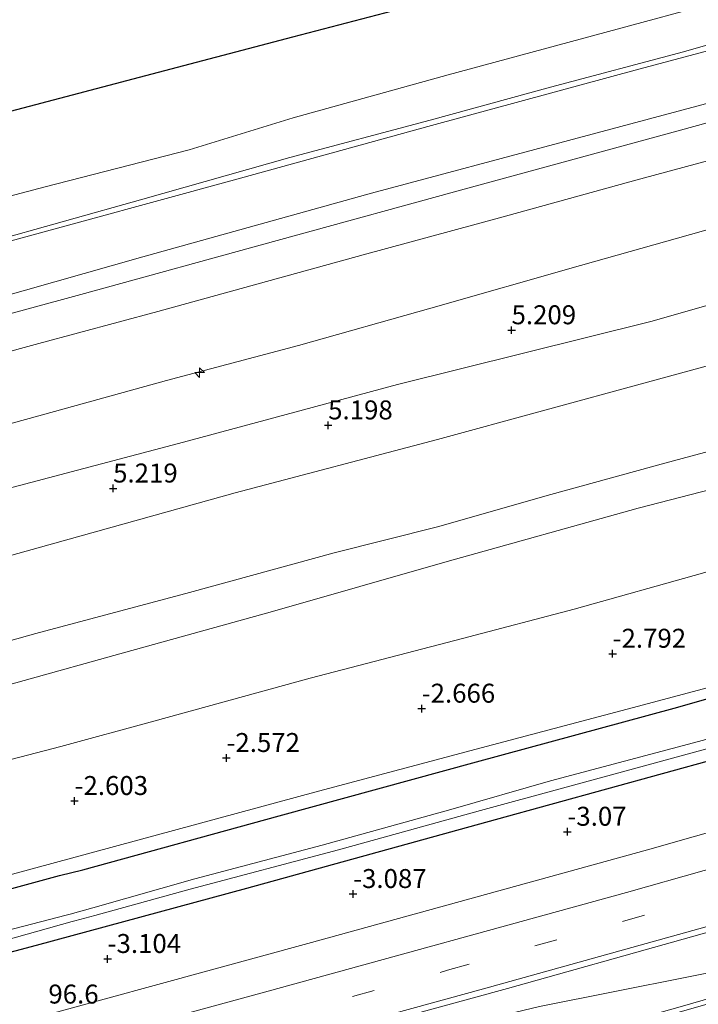
# Model space of a CAD drawing. Units: metres. Extents: x 168102 to 180001, y 512498 to 518753.
# Drawn here: x 170916 to 171006, y 512891 to 513020 of the extents above; entities that cross this region are included whole.
import ezdxf
from ezdxf.enums import TextEntityAlignment as Align

# ---------------------------------------------------------------- set-up
doc = ezdxf.new("R2010")
doc.units = ezdxf.units.M
doc.linetypes.add('VW-3-9_STREEP', pattern=[12, 3, -9])
doc.layers.get('0').update_dxf_attribs({"lineweight": 25})
for name, color, linetype, lineweight in [('B-ME-AL-OVERIG-S-B1', 7, 'Continuous', 18), ('B-ME-AM-KILOMETR-S-B1', 7, 'Continuous', 18), ('B-ME-BV-GELEIDECONSTRUCTIE-GELEIDERAIL-L-B1', 213, 'BV-GELEIDERAIL', 18), ('B-ME-GW-HOOGTEPUNT-S-B1', 10, 'Continuous', 25), ('B-ME-GW-INSTEEKWATERGANG-L-B1', 10, 'Continuous', 25), ('B-ME-GW-KRUINLIJN-L-B1', 93, 'Continuous', 18), ('B-ME-GW-TEENLIJN-L-B1', 93, 'Continuous', 18), ('B-ME-IE-GRASLAND-GV-B6', 93, 'Continuous', 18), ('B-ME-IE-HULPGEOMETRIE-L-B1', 53, 'Continuous', 18), ('B-ME-KG-KADASTRAAL-OPNAMEDTMGRENS-L-B1', 10, 'Continuous', 25), ('B-ME-OB-BEKLEDING-GV-B6', 253, 'Continuous', 18), ('B-ME-OB-WATERLIJN-L-B1', 133, 'OB-WATERLIJN', 18), ('B-ME-OG-WATER-GV-B6', 153, 'Continuous', 18), ('B-ME-VH-VERH_SOORT-BITUMEN-GV-B6', 8, 'IE-TERREINAFSCHEIDING-NATUURLIJK-HOUTWAL', 18), ('B-ME-VW-MARKERING-39STREEP-015-L-B1', 255, 'VW-3-9_STREEP', 18), ('B-ME-VW-MARKERING-STREEP-015-L-B1', 7, 'Continuous', 18)]:
    doc.layers.add(name, color=color, linetype=linetype, lineweight=lineweight)
doc.styles.add('NLCS-ISO', font='NLCS-ISO.TTF')
doc.linetypes.add('BV-GELEIDERAIL', pattern='A,10,-3,[108,NLCS.SHX,S=1,R=0,X=0,Y=0],-3', length=16)
doc.linetypes.add('IE-TERREINAFSCHEIDING-NATUURLIJK-HOUTWAL', pattern='A,7,-1.5,[67,NLCS.SHX,S=0.75,R=45,X=0,Y=0],-1.5,7,-1.5,[70,NLCS.SHX,S=0.75,R=0,X=0,Y=0],-1.5', length=20)
doc.linetypes.add('OB-WATERLIJN', pattern='A,10,[32,NLCS.SHX,S=2,R=0,X=0,Y=0],-12', length=22)

# ---------------------------------------------------------------- blocks, each defined once
blk = doc.blocks.new('hecto')
for p, q in [((0, 0.625), (-0.625, 0)), ((0, -0.625), (0, 0.625)), ((-0.625, 0), (0.625, 0)), ((0.625, 0), (0, -0.625))]:
    blk.add_line(p, q)
blk = doc.blocks.new('hoogtepunt')
for p, q in [((-0.5, 0), (0.5, 0)), ((0, 0.5), (0, -0.5))]:
    blk.add_line(p, q)

msp = doc.modelspace()

# ---------------------------------------------------------------- linework, layer by layer
at = {"layer": 'B-ME-BV-GELEIDECONSTRUCTIE-GELEIDERAIL-L-B1'}
msp.add_polyline3d([(170930.1839, 512874.3203, -2.4426), (170949.0116, 512880.6438, -1.7697), (170959.9613, 512883.8909, -1.7023), (170975.4182, 512888.0122, -1.6845), (170984.7862, 512890.2296, -1.6976), (171014.3749, 512896.1395, -1.6487), (171032.225, 512899.8979, -1.6581), (171039.3079, 512901.6737, -1.6655), (171055.0018, 512906.3723, -1.6923), (171076.9649, 512913.1959, -1.7363)], dxfattribs=at)
at = {"layer": 'B-ME-GW-INSTEEKWATERGANG-L-B1'}
for points in [[(170701.195, 512847.389, -3.478), (170730.452, 512855.356, -3.467), (170759.71, 512863.323, -3.456), (170779.937, 512868.861, -3.438), (170800.163, 512874.399, -3.42), (170820.39, 512879.936, -3.402), (170840.617, 512885.474, -3.384), (170863.854, 512891.81, -3.363), (170887.091, 512898.146, -3.342), (170921.454, 512907.499, -3.463), (170924.554, 512908.279, -3.41), (170950.429, 512915.374, -3.383), (170976.495, 512922.487, -3.409), (171002.562, 512929.6, -3.436), (171035.044, 512938.832, -3.473), (171067.526, 512948.064, -3.509)], [(170703.049, 512839.818, -3.79), (170729.875, 512847.128, -3.586), (170755.218, 512854.147, -3.586), (170773.666, 512859.124, -3.586), (170804.557, 512867.322, -3.586), (170822.391, 512872.442, -3.586), (170848.324, 512879.424, -3.586), (170875.172, 512886.814, -3.586), (170892.396, 512891.432, -3.586), (170918.412, 512898.335, -3.731), (170946.178, 512905.855, -3.586), (170979.006, 512914.899, -3.586), (171001.019, 512920.958, -3.586), (171023.032, 512927.017, -3.586), (171046.317, 512933.704, -3.689), (171069.602, 512940.392, -3.793)]]:
    msp.add_polyline3d(points, dxfattribs=at)
at = {"layer": 'B-ME-GW-KRUINLIJN-L-B1'}
for points in [[(171047.943, 513020.399, 1.47), (171032.699, 513016.431, 1.47), (171010.005, 513010.185, 1.553), (170988.62, 513004.466, 1.517), (170962.611, 512997.524, 1.472), (170932.466, 512989.141, 1.448), (170905.346, 512981.425, 1.485), (170883.104, 512974.989, 1.47), (170863.152, 512969.894, 1.485), (170850.26, 512966.362, 1.53), (170825.485, 512959.574, 1.635), (170799.648, 512952.597, 1.59), (170773.976, 512945.433, 1.538), (170745.25, 512937.734, 1.485), (170719.879, 512930.726, 1.523), (170697.025, 512924.436, 1.463), (170690.989, 512922.811, 1.477)], [(171052.159, 513004.826, 4.996), (171045.803, 513003.109, 5.033), (171027.989, 512998.18, 4.977), (171009.554, 512993.442, 4.967), (170990.19, 512987.988, 4.965), (170970.471, 512982.357, 4.965), (170952.99, 512977.424, 4.965), (170935.568, 512972.794, 4.905), (170917.48, 512967.781, 4.875), (170899.796, 512962.965, 4.86), (170876.505, 512956.812, 4.823), (170854.258, 512950.603, 4.86), (170829.718, 512943.794, 4.95), (170806.472, 512937.682, 4.943), (170782.587, 512931.195, 4.946), (170758.702, 512924.709, 4.95), (170727.327, 512916.141, 4.868), (170702.892, 512908.846, 4.905), (170695.413, 512906.852, 4.913)], [(171054.518, 512996.113, 5.201), (171029.841, 512989.252, 5.228), (170999.458, 512980.613, 5.265), (170966.052, 512972.261, 5.258), (170937.812, 512964.667, 5.213), (170902.177, 512955.276, 5.108), (170872.12, 512947.326, 5.205), (170835.917, 512937.608, 5.273), (170809.764, 512930.528, 5.318), (170784.813, 512923.864, 5.295), (170765.202, 512919.091, 5.265), (170743.842, 512914.675, 5.333), (170734.528, 512912.219, 5.288), (170704.663, 512904.909, 5.19), (170697.025, 512902.9, 5.183), (170696.54, 512902.789, 5.183)], [(170699.89, 512890.705, 5.025), (170704.71, 512892.155, 5.033), (170736.49, 512899.927, 4.868), (170768.654, 512909.682, 4.988), (170803.322, 512919.266, 5.175), (170834.505, 512927.381, 5.018), (170861.648, 512935.017, 4.98), (170889.806, 512942.703, 4.935), (170918.957, 512950.833, 4.973), (170944.633, 512957.982, 4.988), (170971.341, 512965.013, 5.01), (170999.047, 512972.575, 4.943), (171034.356, 512982.221, 5.01), (171056.615, 512988.365, 5.01)], [(170704.222, 512874.764, 1.058), (170704.302, 512874.787, 1.057), (170710.568, 512876.599, 1.013), (170726.464, 512881.012, 0.893), (170748.805, 512887.189, 0.92), (170770.59, 512893.208, 0.944), (170791.168, 512898.625, 0.975), (170813.471, 512904.524, 0.95), (170835.046, 512910.702, 0.974), (170858.799, 512917.071, 0.929), (170884.236, 512924.32, 0.944), (170906.509, 512930.372, 1), (170928.642, 512936.544, 1.037), (170949.564, 512942.343, 1.01), (170972.616, 512948.93, 0.951), (170997.815, 512955.984, 1.103), (171022.506, 512962.348, 1.058), (171047.326, 512968.863, 0.998), (171060.787, 512972.954, 1.033)]]:
    msp.add_polyline3d(points, dxfattribs=at)
at = {"layer": 'B-ME-GW-TEENLIJN-L-B1'}
for points in [[(171046.256, 513026.63, -0.254), (171027.754, 513021.837, -0.3), (170997.897, 513013.886, -0.27), (170970.563, 513006.426, -0.345), (170944.061, 512999.165, -0.338), (170915.086, 512991.226, -0.368), (170893.305, 512985.402, -0.39), (170871.706, 512979.227, -0.368), (170854.592, 512974.624, -0.36), (170836.403, 512969.355, -0.285), (170817.437, 512964.416, -0.315), (170799.625, 512959.336, -0.278), (170781.967, 512954.526, -0.3), (170761.385, 512948.916, -0.345), (170738.537, 512942.399, -0.345), (170718.687, 512936.932, -0.315), (170700.062, 512932.001, -0.33), (170693.893, 512930.245, -0.338), (170689.272, 512929.006, -0.334)], [(171049.773, 513013.64, 1.787), (171039.717, 513010.77, 1.853), (171019.369, 513005.138, 1.86), (170997.497, 512999.231, 1.875), (170979.535, 512994.282, 1.838), (170961.531, 512989.378, 1.853), (170934.458, 512981.903, 1.868), (170918.726, 512977.679, 1.755), (170907.455, 512974.591, 1.77), (170893.882, 512970.729, 1.793), (170879.046, 512966.779, 1.785), (170863.29, 512962.434, 1.793), (170850.903, 512959.04, 1.875), (170834.93, 512954.549, 1.935), (170817.093, 512949.662, 1.95), (170801.699, 512945.559, 2.01), (170783.887, 512940.479, 2.01), (170767.29, 512936.075, 1.905), (170749.062, 512931.052, 1.898), (170733.344, 512926.774, 1.883), (170716.757, 512922.23, 1.868), (170697.985, 512917.315, 1.808), (170692.915, 512915.866, 1.818)], [(171059.512, 512977.665, 1.186), (171049.851, 512974.976, 1.29), (171031.656, 512970.249, 1.328), (171017.517, 512966.261, 1.32), (171001.307, 512961.905, 1.32), (170986.268, 512957.756, 1.245), (170971.312, 512953.516, 1.268), (170957.68, 512950.076, 1.275), (170938.619, 512944.842, 1.268), (170918.334, 512939.437, 1.335), (170901.055, 512934.581, 1.313), (170881.785, 512929.188, 1.298), (170866.123, 512924.918, 1.215), (170851.03, 512920.447, 1.395), (170836.072, 512916.32, 1.335), (170821.136, 512912.214, 1.245), (170805.378, 512907.981, 1.26), (170787.749, 512903.481, 1.305), (170769.294, 512898.454, 1.335), (170749.002, 512892.723, 1.328), (170727.993, 512886.795, 1.358), (170705.26, 512880.481, 1.29), (170702.906, 512879.824, 1.287)], [(171063.677, 512962.279, -2.344), (171049.071, 512958.629, -2.25), (171035.277, 512955.467, -2.198), (171017.279, 512950.649, -2.123), (171006.313, 512947.387, -2.303), (170989.356, 512942.627, -2.198), (170974.631, 512938.793, -2.115), (170954.523, 512933.541, -2.078), (170933.929, 512927.87, -1.958), (170921.66, 512924.547, -2.063), (170904.19, 512920.009, -1.935)]]:
    msp.add_polyline3d(points, dxfattribs=at)
at = {"layer": 'B-ME-IE-GRASLAND-GV-B6'}
for points in [[(170907.455, 512974.591, 1.77), (170918.726, 512977.679, 1.755), (170934.458, 512981.903, 1.868), (170961.531, 512989.378, 1.853), (170979.535, 512994.282, 1.838), (170997.497, 512999.231, 1.875), (171019.369, 513005.138, 1.86), (171039.717, 513010.77, 1.853), (171049.773, 513013.64, 1.787), (171052.159, 513004.826, 4.996)], [(170899.796, 512962.965, 4.86), (170917.48, 512967.781, 4.875), (170935.568, 512972.794, 4.905), (170952.99, 512977.424, 4.965), (170970.471, 512982.357, 4.965), (170990.19, 512987.988, 4.965), (171009.554, 512993.442, 4.967), (171027.989, 512998.18, 4.977), (171045.803, 513003.109, 5.033), (171052.159, 513004.826, 4.996), (171054.518, 512996.113, 5.201), (171056.615, 512988.365, 5.01)], [(171052.159, 513004.826, 4.996), (171045.803, 513003.109, 5.033), (171027.989, 512998.18, 4.977), (171009.554, 512993.442, 4.967), (170990.19, 512987.988, 4.965), (170970.471, 512982.357, 4.965), (170952.99, 512977.424, 4.965), (170935.568, 512972.794, 4.905), (170917.48, 512967.781, 4.875), (170899.796, 512962.965, 4.86)], [(170889.806, 512942.703, 4.935), (170918.957, 512950.833, 4.973), (170944.633, 512957.982, 4.988), (170971.341, 512965.013, 5.01), (170999.047, 512972.575, 4.943), (171034.356, 512982.221, 5.01), (171056.615, 512988.365, 5.01), (171059.512, 512977.665, 1.186)], [(171056.615, 512988.365, 5.01), (171034.356, 512982.221, 5.01), (170999.047, 512972.575, 4.943), (170971.341, 512965.013, 5.01), (170944.633, 512957.982, 4.988), (170918.957, 512950.833, 4.973), (170889.806, 512942.703, 4.935)], [(170901.055, 512934.581, 1.313), (170918.334, 512939.437, 1.335), (170938.619, 512944.842, 1.268), (170957.68, 512950.076, 1.275), (170971.312, 512953.516, 1.268), (170986.268, 512957.756, 1.245), (171001.307, 512961.905, 1.32), (171017.517, 512966.261, 1.32), (171031.656, 512970.249, 1.328), (171049.851, 512974.976, 1.29), (171059.512, 512977.665, 1.186), (171060.787, 512972.954, 1.033)], [(171059.512, 512977.665, 1.186), (171049.851, 512974.976, 1.29), (171031.656, 512970.249, 1.328), (171017.517, 512966.261, 1.32), (171001.307, 512961.905, 1.32), (170986.268, 512957.756, 1.245), (170971.312, 512953.516, 1.268), (170957.68, 512950.076, 1.275), (170938.619, 512944.842, 1.268), (170918.334, 512939.437, 1.335), (170901.055, 512934.581, 1.313)], [(171060.787, 512972.954, 1.033), (171047.326, 512968.863, 0.998), (171022.506, 512962.348, 1.058), (170997.815, 512955.984, 1.103), (170972.616, 512948.93, 0.951), (170949.564, 512942.343, 1.01), (170928.642, 512936.544, 1.037), (170906.509, 512930.372, 1)], [(170906.509, 512930.372, 1), (170928.642, 512936.544, 1.037), (170949.564, 512942.343, 1.01), (170972.616, 512948.93, 0.951), (170997.815, 512955.984, 1.103), (171022.506, 512962.348, 1.058), (171047.326, 512968.863, 0.998), (171060.787, 512972.954, 1.033), (171063.677, 512962.279, -2.344)], [(171063.677, 512962.279, -2.344), (171049.071, 512958.629, -2.25), (171035.277, 512955.467, -2.198), (171017.279, 512950.649, -2.123), (171006.313, 512947.387, -2.303), (170989.356, 512942.627, -2.198), (170974.631, 512938.793, -2.115), (170954.523, 512933.541, -2.078), (170933.929, 512927.87, -1.958), (170921.66, 512924.547, -2.063), (170904.19, 512920.009, -1.935)], [(170904.19, 512920.009, -1.935), (170921.66, 512924.547, -2.063), (170933.929, 512927.87, -1.958), (170954.523, 512933.541, -2.078), (170974.631, 512938.793, -2.115), (170989.356, 512942.627, -2.198), (171006.313, 512947.387, -2.303), (171017.279, 512950.649, -2.123), (171035.277, 512955.467, -2.198), (171049.071, 512958.629, -2.25), (171063.677, 512962.279, -2.344), (171067.141, 512949.484, -3.459)], [(171067.141, 512949.484, -3.459), (171058.243, 512946.636, -3.444), (171041.368, 512941.448, -3.398), (171019.938, 512935.746, -3.38), (170998.508, 512930.044, -3.399), (170977.078, 512924.343, -3.224), (170955.648, 512918.641, -3.2), (170928.7, 512911.35, -3.199), (170901.753, 512904.059, -3.318)], [(170901.753, 512904.059, -3.318), (170928.7, 512911.35, -3.199), (170955.648, 512918.641, -3.2), (170977.078, 512924.343, -3.224), (170998.508, 512930.044, -3.399), (171019.938, 512935.746, -3.38), (171041.368, 512941.448, -3.398), (171058.243, 512946.636, -3.444), (171067.141, 512949.484, -3.459), (171067.526, 512948.064, -3.509)], [(170887.091, 512898.146, -3.342), (170921.454, 512907.499, -3.463), (170924.554, 512908.279, -3.41), (170950.429, 512915.374, -3.383), (170976.495, 512922.487, -3.409), (171002.562, 512929.6, -3.436), (171035.044, 512938.832, -3.473), (171067.526, 512948.064, -3.509), (171068.826, 512943.259, -4.724)], [(171067.526, 512948.064, -3.509), (171035.044, 512938.832, -3.473), (171002.562, 512929.6, -3.436), (170976.495, 512922.487, -3.409), (170950.429, 512915.374, -3.383), (170924.554, 512908.279, -3.41), (170921.454, 512907.499, -3.463), (170887.091, 512898.146, -3.342)], [(171068.826, 512943.259, -4.724), (171063.065, 512941.441, -4.724), (171048.523, 512936.989, -4.724), (171036.072, 512933.562, -4.724), (171021.035, 512929.329, -4.724), (171005.781, 512925.182, -4.724), (170986.232, 512919.987, -4.724), (170973.078, 512916.238, -4.724), (170956.123, 512911.528, -4.724), (170939.324, 512907.071, -4.724), (170925.85, 512903.264, -4.724), (170922.871, 512902.423, -4.724), (170922.344, 512902.274, -4.724), (170907.73, 512898.496, -4.724)], [(170909.505, 512897.611, -4.724), (170923.145, 512901.442, -4.724), (170923.467, 512901.533, -4.724), (170926.11, 512902.257, -4.724), (170938.683, 512905.702, -4.724), (170958.258, 512910.92, -4.724), (170977.007, 512916.089, -4.724), (170998.14, 512921.862, -4.724), (171021.628, 512928.282, -4.724), (171048.923, 512936.002, -4.724), (171069.156, 512942.04, -4.724), (171069.602, 512940.392, -3.793)], [(170892.396, 512891.432, -3.586), (170918.412, 512898.335, -3.731), (170946.178, 512905.855, -3.586), (170979.006, 512914.899, -3.586), (171001.019, 512920.958, -3.586), (171023.032, 512927.017, -3.586), (171046.317, 512933.704, -3.689), (171069.602, 512940.392, -3.793), (171071.9001, 512931.9041, -2.4917), (171042.733, 512923.3433, -2.498), (170999.0549, 512910.9067, -2.5255), (170954.2299, 512898.5314, -2.5222), (170907.515, 512885.7805, -2.541)], [(171069.602, 512940.392, -3.793), (171046.317, 512933.704, -3.689), (171023.032, 512927.017, -3.586), (171001.019, 512920.958, -3.586), (170979.006, 512914.899, -3.586), (170946.178, 512905.855, -3.586), (170918.412, 512898.335, -3.731), (170892.396, 512891.432, -3.586)], [(170889.352, 512867.67, -2.25), (170935.896, 512880.374, -2.2437), (170980.5898, 512892.6303, -2.1873), (171026.9203, 512905.6227, -2.2103), (171057.7633, 512914.5918, -2.179), (171075.1634, 512919.8522, -2.1884), (171077.2731, 512912.0572, -2.4449), (171074.384, 512911.105, -2.4366), (171043.1839, 512901.7394, -2.3978), (171003.64, 512890.299, -2.364), (170965.8379, 512879.6263, -2.2702), (170964.8287, 512879.1195, -2.3232), (170964.3176, 512878.8171, -2.3488), (170957.4643, 512876.8073, -2.3406), (170911.1815, 512864.0538, -2.2601)]]:
    msp.add_polyline3d(points, dxfattribs=at)
at = {"layer": 'B-ME-IE-HULPGEOMETRIE-L-B1'}
msp.add_polyline3d([(171067.141, 512949.484, -3.459), (171058.243, 512946.636, -3.444), (171041.368, 512941.448, -3.398), (171019.938, 512935.746, -3.38), (170998.508, 512930.044, -3.399), (170977.078, 512924.343, -3.224), (170955.648, 512918.641, -3.2), (170928.7, 512911.35, -3.199), (170901.753, 512904.059, -3.318), (170869.605, 512895.224, -3.352), (170837.457, 512886.39, -3.375), (170812.291, 512879.423, -3.387), (170787.126, 512872.457, -3.347), (170751.015, 512862.57, -3.343), (170714.904, 512852.684, -3.339), (170700.859, 512848.76, -3.401)], dxfattribs=at)
at = {"layer": 'B-ME-KG-KADASTRAAL-OPNAMEDTMGRENS-L-B1'}
msp.add_polyline3d([(170684.169, 512947.415, -0.35), (170699.097, 512951.393, -0.35), (170719.049, 512956.709, -0.35), (170739, 512962.024, -0.35), (170758.951, 512967.34, -0.35), (170778.902, 512972.656, -0.35), (170798.854, 512977.972, -0.35), (170818.805, 512983.287, -0.35), (170838.756, 512988.603, -0.35), (170829.92, 513020.636, -0.35), (170861.4, 513029.472, -0.35), (170871.341, 512996.887, -0.35), (170891.568, 513002.203, -0.35), (170911.796, 513007.519, -0.35), (170932.023, 513012.835, -0.35), (170952.25, 513018.15, -0.35), (170972.478, 513023.466, -0.35), (170992.705, 513028.782, -0.35), (171012.933, 513034.097, -0.35), (171033.16, 513039.413, -0.35), (171022.114, 513074.759, -0.35), (171032.458, 513077.597, -0.35)], dxfattribs=at)
at = {"layer": 'B-ME-OB-BEKLEDING-GV-B6'}
for points in [[(170906.861, 512995.032, -0.35), (170919.593, 512998.359, -0.35), (170938.583, 513003.239, -0.35), (170952.286, 513007.478, -0.35), (170972.72, 513013.145, -0.35), (170991.78, 513018.275, -0.35), (171010.629, 513023.416, -0.35), (171030.106, 513028.199, -0.35), (171044.756, 513032.171, -0.35), (171045.987, 513027.625, -0.278)], [(170911.75, 512990.93, -0.36), (170932.448, 512996.744, -0.353), (170951.87, 513002.208, -0.36), (170970.381, 513007.137, -0.368), (170986.243, 513011.511, -0.263), (171003.805, 513016.151, -0.33), (171020.075, 513020.809, -0.323), (171037.849, 513025.507, -0.278), (171045.987, 513027.625, -0.278), (171046.256, 513026.63, -0.254)], [(171045.987, 513027.625, -0.278), (171037.849, 513025.507, -0.278), (171020.075, 513020.809, -0.323), (171003.805, 513016.151, -0.33), (170986.243, 513011.511, -0.263), (170970.381, 513007.137, -0.368), (170951.87, 513002.208, -0.36), (170932.448, 512996.744, -0.353), (170911.75, 512990.93, -0.36)], [(171046.256, 513026.63, -0.254), (171027.754, 513021.837, -0.3), (170997.897, 513013.886, -0.27), (170970.563, 513006.426, -0.345), (170944.061, 512999.165, -0.338), (170915.086, 512991.226, -0.368)], [(170915.086, 512991.226, -0.368), (170944.061, 512999.165, -0.338), (170970.563, 513006.426, -0.345), (170997.897, 513013.886, -0.27), (171027.754, 513021.837, -0.3), (171046.256, 513026.63, -0.254), (171047.943, 513020.399, 1.47)], [(170905.346, 512981.425, 1.485), (170932.466, 512989.141, 1.448), (170962.611, 512997.524, 1.472), (170988.62, 513004.466, 1.517), (171010.005, 513010.185, 1.553), (171032.699, 513016.431, 1.47), (171047.943, 513020.399, 1.47), (171048.521, 513018.264, 1.561)], [(171047.943, 513020.399, 1.47), (171032.699, 513016.431, 1.47), (171010.005, 513010.185, 1.553), (170988.62, 513004.466, 1.517), (170962.611, 512997.524, 1.472), (170932.466, 512989.141, 1.448), (170905.346, 512981.425, 1.485)], [(171048.521, 513018.264, 1.561), (171029.283, 513012.97, 1.643), (171003.373, 513005.842, 1.688), (170975.834, 512998.297, 1.68), (170950.182, 512991.269, 1.695), (170924.264, 512984.169, 1.658), (170897.88, 512976.997, 1.613)]]:
    msp.add_polyline3d(points, dxfattribs=at)
at = {"layer": 'B-ME-OB-WATERLIJN-L-B1'}
msp.add_polyline3d([(171044.756, 513032.171, -0.35), (171030.106, 513028.199, -0.35), (171010.629, 513023.416, -0.35), (170991.78, 513018.275, -0.35), (170972.72, 513013.145, -0.35), (170952.286, 513007.478, -0.35), (170938.583, 513003.239, -0.35), (170919.593, 512998.359, -0.35), (170906.861, 512995.032, -0.35), (170890.586, 512990.251, -0.35), (170870.081, 512984.425, -0.35), (170854.634, 512980.239, -0.35), (170837.311, 512975.839, -0.35), (170815.46, 512969.875, -0.35), (170798.785, 512965.629, -0.35), (170787.89, 512962.414, -0.35), (170773.414, 512958.471, -0.35), (170763.317, 512956.627, -0.35), (170748.021, 512952.482, -0.35), (170727.852, 512945.596, -0.35), (170707.426, 512939.816, -0.35), (170687.78, 512934.387, -0.35)], dxfattribs=at)
at = {"layer": 'B-ME-OG-WATER-GV-B6'}
for points in [[(170911.796, 513007.519, -0.35), (170932.023, 513012.835, -0.35), (170952.25, 513018.15, -0.35), (170972.478, 513023.466, -0.35), (170992.705, 513028.782, -0.35), (171012.933, 513034.097, -0.35), (171033.16, 513039.413, -0.35), (171022.114, 513074.759, -0.35), (171032.458, 513077.597, -0.35), (171038.607, 513054.884, -0.35), (171044.756, 513032.171, -0.35)], [(171044.756, 513032.171, -0.35), (171030.106, 513028.199, -0.35), (171010.629, 513023.416, -0.35), (170991.78, 513018.275, -0.35), (170972.72, 513013.145, -0.35), (170952.286, 513007.478, -0.35), (170938.583, 513003.239, -0.35), (170919.593, 512998.359, -0.35), (170906.861, 512995.032, -0.35)], [(170907.73, 512898.496, -4.724), (170922.344, 512902.274, -4.724), (170922.871, 512902.423, -4.724), (170925.85, 512903.264, -4.724), (170939.324, 512907.071, -4.724), (170956.123, 512911.528, -4.724), (170973.078, 512916.238, -4.724), (170986.232, 512919.987, -4.724), (171005.781, 512925.182, -4.724), (171021.035, 512929.329, -4.724), (171036.072, 512933.562, -4.724), (171048.523, 512936.989, -4.724), (171063.065, 512941.441, -4.724), (171068.826, 512943.259, -4.724), (171069.156, 512942.04, -4.724)], [(171069.156, 512942.04, -4.724), (171048.923, 512936.002, -4.724), (171021.628, 512928.282, -4.724), (170998.14, 512921.862, -4.724), (170977.007, 512916.089, -4.724), (170958.258, 512910.92, -4.724), (170938.683, 512905.702, -4.724), (170926.11, 512902.257, -4.724), (170923.467, 512901.533, -4.724), (170923.145, 512901.442, -4.724), (170909.505, 512897.611, -4.724)]]:
    msp.add_polyline3d(points, dxfattribs=at)
at = {"layer": 'B-ME-VH-VERH_SOORT-BITUMEN-GV-B6'}
for points in [[(170897.88, 512976.997, 1.613), (170924.264, 512984.169, 1.658), (170950.182, 512991.269, 1.695), (170975.834, 512998.297, 1.68), (171003.373, 513005.842, 1.688), (171029.283, 513012.97, 1.643), (171048.521, 513018.264, 1.561), (171049.773, 513013.64, 1.787)], [(171049.773, 513013.64, 1.787), (171039.717, 513010.77, 1.853), (171019.369, 513005.138, 1.86), (170997.497, 512999.231, 1.875), (170979.535, 512994.282, 1.838), (170961.531, 512989.378, 1.853), (170934.458, 512981.903, 1.868), (170918.726, 512977.679, 1.755), (170907.455, 512974.591, 1.77)], [(170771.9307, 512848.9227, -2.5747), (170818.602, 512861.5146, -2.5462), (170863.259, 512873.682, -2.5423), (170907.515, 512885.7805, -2.541), (170954.2299, 512898.5314, -2.5222), (170999.0549, 512910.9067, -2.5255), (171042.733, 512923.3433, -2.498), (171071.9001, 512931.9041, -2.4917), (171075.1634, 512919.8522, -2.1884), (171057.7633, 512914.5918, -2.179), (171026.9203, 512905.6227, -2.2103), (170980.5898, 512892.6303, -2.1873), (170935.896, 512880.374, -2.2437), (170889.352, 512867.67, -2.25), (170842.3699, 512854.8452, -2.2526), (170797.7355, 512842.6131, -2.2424), (170764.314, 512833.4771, -2.2643), (170718.6252, 512820.9937, -2.2845), (170708.3458, 512818.1868, -2.2876), (170705.2593, 512830.7912, -2.6034), (170726.5938, 512836.613, -2.5967), (170771.9307, 512848.9227, -2.5747)], [(170965.9678, 512878.9882, -2.2859), (170964.3176, 512878.8171, -2.3488), (170964.8287, 512879.1195, -2.3232), (170965.8379, 512879.6263, -2.2702), (171003.64, 512890.299, -2.364), (171043.1839, 512901.7394, -2.3978), (171074.384, 512911.105, -2.4366), (171077.2731, 512912.0572, -2.4449), (171077.4682, 512911.3364, -2.4505), (171062.0609, 512906.6687, -2.4152), (171023.6897, 512895.3703, -2.3784), (171004.4674, 512889.8476, -2.3836), (170975.609, 512881.6446, -2.2957), (170965.9678, 512878.9882, -2.2859)]]:
    msp.add_polyline3d(points, dxfattribs=at)
at = {"layer": 'B-ME-VW-MARKERING-39STREEP-015-L-B1'}
msp.add_polyline3d([(170707.2786, 512822.5449, -2.3347), (170736.2921, 512830.4593, -2.3309), (170783.5611, 512843.368, -2.302), (170830.8361, 512856.2551, -2.2945), (170878.1065, 512869.1588, -2.2997), (170925.3792, 512882.0543, -2.2885), (170972.6368, 512895.0049, -2.2661), (171019.8341, 512908.1733, -2.2478), (171053.8439, 512917.9955, -2.2498), (171074.0161, 512924.0895, -2.2376)], dxfattribs=at)
at = {"layer": 'B-ME-VW-MARKERING-STREEP-015-L-B1'}
for points in [[(170706.416, 512826.0677, -2.4255), (170712.6539, 512827.7693, -2.424), (170759.923, 512840.6765, -2.3957), (170807.1974, 512853.5642, -2.3867), (170854.4696, 512866.4606, -2.3728), (170901.7391, 512879.3664, -2.3742), (170949.008, 512892.2752, -2.3535), (170996.2497, 512905.2822, -2.3536), (171037.2356, 512916.8963, -2.3346), (171072.3294, 512927.2866, -2.3242), (171073.0866, 512927.5221, -2.3242)], [(170708.1359, 512819.0438, -2.2482), (170741.045, 512828.0251, -2.2459), (170788.3159, 512840.9247, -2.2185), (170835.5889, 512853.8175, -2.2097), (170882.8592, 512866.7204, -2.2087), (170930.136, 512879.5997, -2.1908), (170977.3889, 512892.5661, -2.1637), (171021.1196, 512904.7621, -2.1833), (171053.0174, 512913.9675, -2.152), (171074.9656, 512920.5827, -2.1469)]]:
    msp.add_polyline3d(points, dxfattribs=at)

# ---------------------------------------------------------------- block references
at = {"layer": 'B-ME-AL-OVERIG-S-B1', "rotation": 90}
msp.add_blockref('hecto', (170939.952, 512973.844, 4.958), dxfattribs=at)
at = {"layer": 'B-ME-GW-HOOGTEPUNT-S-B1', "rotation": 90}
for p in [(170981.104, 512979.448, 5.209), (170981.104, 512979.448, 5.209), (170956.91, 512966.897, 5.198), (170956.91, 512966.897, 5.198), (170928.539, 512958.571, 5.219), (170928.539, 512958.571, 5.219), (170994.431, 512936.776, -2.792), (170994.431, 512936.776, -2.792), (170969.245, 512929.53, -2.666), (170969.245, 512929.53, -2.666), (170943.486, 512923.026, -2.572), (170943.486, 512923.026, -2.572), (170923.446, 512917.351, -2.603), (170923.446, 512917.351, -2.603), (170988.465, 512913.296, -3.07), (170988.465, 512913.296, -3.07), (170960.193, 512905.082, -3.087), (170960.193, 512905.082, -3.087), (170927.807, 512896.515, -3.104), (170927.807, 512896.515, -3.104)]:
    msp.add_blockref('hoogtepunt', p, dxfattribs=at)

# ---------------------------------------------------------------- texts
at = {"layer": 'B-ME-AM-KILOMETR-S-B1', "ltscale": 0.2, "style": 'NLCS-ISO'}
msp.add_text('96.6', height=2.5, dxfattribs=at).set_placement((170919.996, 512889.8424, -2.53), align=Align.BOTTOM_LEFT)
at = {"layer": 'B-ME-GW-HOOGTEPUNT-S-B1', "ltscale": 0.2, "style": 'NLCS-ISO'}
for s, p in [('5.209', (170981.104, 512979.448, 5.209)), ('5.209', (170981.104, 512979.448, 5.209)), ('5.198', (170956.91, 512966.897, 5.198)), ('5.198', (170956.91, 512966.897, 5.198)), ('5.219', (170928.539, 512958.571, 5.219)), ('5.219', (170928.539, 512958.571, 5.219)), ('-2.792', (170994.431, 512936.776, -2.792)), ('-2.792', (170994.431, 512936.776, -2.792)), ('-2.666', (170969.245, 512929.53, -2.666)), ('-2.666', (170969.245, 512929.53, -2.666)), ('-2.572', (170943.486, 512923.026, -2.572)), ('-2.572', (170943.486, 512923.026, -2.572)), ('-2.603', (170923.446, 512917.351, -2.603)), ('-2.603', (170923.446, 512917.351, -2.603)), ('-3.07', (170988.465, 512913.296, -3.07)), ('-3.07', (170988.465, 512913.296, -3.07)), ('-3.087', (170960.193, 512905.082, -3.087)), ('-3.087', (170960.193, 512905.082, -3.087)), ('-3.104', (170927.807, 512896.515, -3.104)), ('-3.104', (170927.807, 512896.515, -3.104))]:
    msp.add_text(s, height=2.5, dxfattribs=at).set_placement(p, align=Align.BOTTOM_LEFT)

doc.saveas('drawing.dxf')
